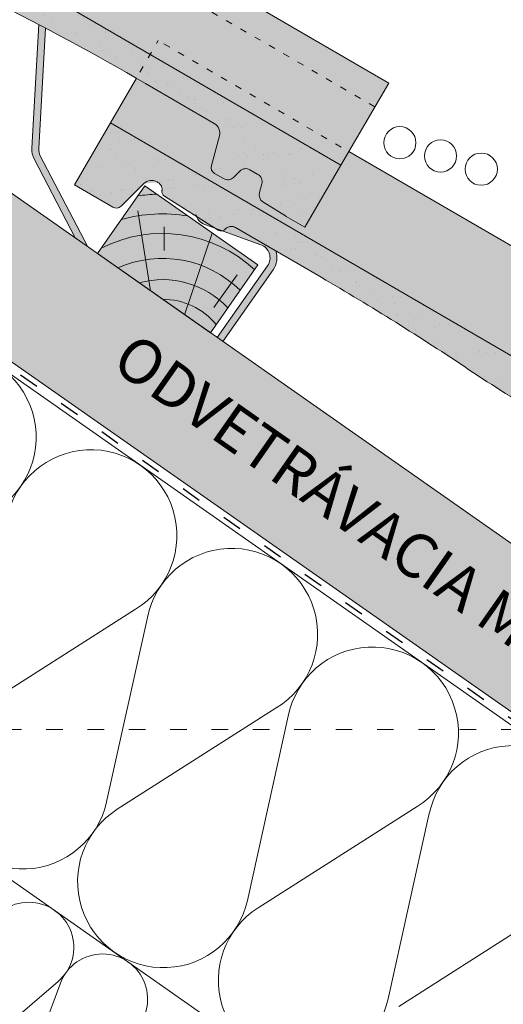
# Paper-space layout 'Elrendezés1' of a CAD drawing. Units: metres. Extents: x 8 to 285, y 8 to 198.
# Drawn here: x 213 to 231, y 90 to 126 of the extents above; entities that cross this region are included whole.
import ezdxf

# ---------------------------------------------------------------- set-up
doc = ezdxf.new("R2010")
doc.units = ezdxf.units.M
doc.header["$LTSCALE"] = 0.05
doc.linetypes.add('ACAD_ISO03W100', pattern=[30, 12, -18])
doc.layers.get('0').update_dxf_attribs({"linetype": 'CONTINUOUS'})
doc.layers.add('Szlovák', color=7, linetype='CONTINUOUS')
doc.styles.add('Román', font='arial.ttf', dxfattribs={"height": 1.6})

# ---------------------------------------------------------------- blocks, each defined once
blk = doc.blocks.new('synus')
at = {"linetype": 'Continuous', "lineweight": 9}
h = blk.add_hatch(color=17, dxfattribs=at)
h.dxf.hatch_style = 1
edge = h.paths.add_edge_path()
edge.add_line((78.46193050746035, 226.5954819027057), (78.46193050746035, 223.9954819027057))
edge.add_line((78.46193050746035, 223.9954819027057), (79.24447544253263, 223.9954819027057))
edge.add_arc((79.24447544253263, 224.9954819027058), 1.000000000000122, 270, 271.9999999999994)
edge.add_line((79.27937493923513, 223.9960910756866), (80.24007741423996, 224.0296395453665))
edge.add_arc((80.2296075652292, 224.3294567934722), 0.3000000000000033, 272.000000000002, 344.9999999999945)
edge.add_line((80.51938531311592, 224.2518110799414), (80.61389866772146, 224.6045397213231))
edge.add_spline(control_points=[(80.60597008373769, 224.5749274477799), (80.61428110800189, 224.6051721536184), (80.62755153654165, 224.6344506588482), (80.64481772077288, 224.6606450991181)], knot_values=[2.950338990621248, 2.950338990621248, 2.950338990621248, 2.950338990621248, 3.890851294371121, 3.890851294371121, 3.890851294371121, 3.890851294371121], degree=3, periodic=0)
edge.add_arc((80.89525956741767, 224.4954819027057), 0.3000000000000049, 146.5956591718221, 155.6869946519678, ccw=False)
edge.add_spline(control_points=[(80.64481772077288, 224.6606450991181), (80.64532476917674, 224.6614143396724), (80.64583526349931, 224.6621809205454), (80.64687748599225, 224.663730045697), (80.64740980651644, 224.6645130326854), (80.64794609702265, 224.665293702472)], knot_values=[2.894326359725715, 2.894326359725715, 2.894326359725715, 2.894326359725715, 2.92194596901827, 2.92194596901827, 2.950338990621248, 2.950338990621248, 2.950338990621248, 2.950338990621248], degree=3, periodic=0)
edge.add_spline(control_points=[(80.64794609702265, 224.665293702472), (80.66518682849619, 224.6903907683419), (80.68653054279201, 224.7130930024565), (80.71051913722366, 224.7318523184767)], knot_values=[1.981544098038954, 1.981544098038954, 1.981544098038954, 1.981544098038954, 2.894326359725715, 2.894326359725715, 2.894326359725715, 2.894326359725715], degree=3, periodic=0)
edge.add_arc((80.89525956741767, 224.4954819027057), 0.3000000000000049, 128.0101770148637, 136.8332619788213, ccw=False)
edge.add_spline(control_points=[(80.71051913722366, 224.7318523184767), (80.71141221014238, 224.7325507102545), (80.71230894887346, 224.7332436371351), (80.71411820622501, 224.734624966294), (80.7150316215209, 224.7353138940849), (80.71594942438051, 224.7359977495922)], knot_values=[1.913255488627555, 1.913255488627555, 1.913255488627555, 1.913255488627555, 1.947237517917476, 1.947237517917476, 1.981544098038954, 1.981544098038954, 1.981544098038954, 1.981544098038954], degree=3, periodic=0)
edge.add_spline(control_points=[(80.71594942438051, 224.7359977495922), (80.7401159513408, 224.7540042445376), (80.76732443556031, 224.768494056644), (80.79575504677177, 224.7784993056356)], knot_values=[1.009934165605757, 1.009934165605757, 1.009934165605757, 1.009934165605757, 1.913255488627555, 1.913255488627555, 1.913255488627555, 1.913255488627555], degree=3, periodic=0)
edge.add_arc((80.89525956741767, 224.4954819027057), 0.3000000000000049, 109.37088232534299, 118.10381551737771, ccw=False)
edge.add_spline(control_points=[(80.79575504677177, 224.7784993056356), (80.79693960333343, 224.7789161726264), (80.7981262814562, 224.7793252546041), (80.80051367352009, 224.7801311028402), (80.80171562690738, 224.78052814396), (80.80292065880413, 224.7809175801465)], knot_values=[0.9343423073687718, 0.9343423073687718, 0.9343423073687718, 0.9343423073687718, 0.9719790360521428, 0.9719790360521428, 1.009934165605757, 1.009934165605757, 1.009934165605757, 1.009934165605757], degree=3, periodic=0)
edge.add_spline(control_points=[(80.80292065880413, 224.7809175801465), (80.83133799685407, 224.7901013534467), (80.86146736026275, 224.7950558596238), (80.89133011918624, 224.7954561673283)], knot_values=[0.03927575339829348, 0.03927575339829348, 0.03927575339829348, 0.03927575339829348, 0.9343423073687717, 0.9343423073687717, 0.9343423073687717, 0.9343423073687717], degree=3, periodic=0)
edge.add_arc((80.89525956741767, 224.4954819027057), 0.3000000000000049, 90.75049086928658, 99.40365330864017, ccw=False)
edge.add_spline(control_points=[(80.89133011918624, 224.7954561673283), (80.8926405048219, 224.7954737329346), (80.89395037711668, 224.7954825295354), (80.89525956889528, 224.795482529677)], knot_values=[0, 0, 0, 0, 0.03927575339829346, 0.03927575339829346, 0.03927575339829346, 0.03927575339829346], degree=3, periodic=0)
edge.add_line((80.89388849055871, 224.7954819027057), (81.2674971608887, 224.7954819027057))
edge.add_spline(control_points=[(81.23872987647637, 224.7954569852767), (81.2691179548705, 224.7950558490611), (81.29978877404967, 224.7899352010479), (81.32865787466926, 224.7804425872667)], knot_values=[2.960031059679189, 2.960031059679189, 2.960031059679189, 2.960031059679189, 3.870841008800069, 3.870841008800069, 3.870841008800069, 3.870841008800069], degree=3, periodic=0)
edge.add_arc((81.23486337463027, 224.4954819027057), 0.3000000000000049, 71.78109682663558, 80.5892144787673, ccw=False)
edge.add_spline(control_points=[(81.32865787466926, 224.7804425872667), (81.32984052012073, 224.7800537148644), (81.33102014193571, 224.7796575054476), (81.33338219049853, 224.7788473257702), (81.33456575957497, 224.7784328380178), (81.33574717312145, 224.7780105901018)], knot_values=[2.885117121855972, 2.885117121855972, 2.885117121855972, 2.885117121855972, 2.922429169005378, 2.922429169005378, 2.960031059679189, 2.960031059679189, 2.960031059679189, 2.960031059679189], degree=3, periodic=0)
edge.add_spline(control_points=[(81.33574717312145, 224.7780105901018), (81.3641283951218, 224.7678668839632), (81.39126564011752, 224.7532447130138), (81.41534385989581, 224.7351207861081)], knot_values=[1.981802943661608, 1.981802943661608, 1.981802943661608, 1.981802943661608, 2.885117121855972, 2.885117121855972, 2.885117121855972, 2.885117121855972], degree=3, periodic=0)
edge.add_arc((81.23486337463027, 224.4954819027057), 0.3000000000000048, 53.01530862248711, 61.74776886213709, ccw=False)
edge.add_spline(control_points=[(81.41534385989581, 224.7351207861081), (81.41625657484047, 224.7344337760593), (81.41716489432211, 224.7337417343951), (81.41896371900916, 224.7323545004615), (81.41985511709458, 224.731658783675), (81.42074283938479, 224.7309576436692)], knot_values=[1.913654800445417, 1.913654800445417, 1.913654800445417, 1.913654800445417, 1.947896050744071, 1.947896050744071, 1.981802943661608, 1.981802943661608, 1.981802943661608, 1.981802943661608], degree=3, periodic=0)
edge.add_spline(control_points=[(81.42074283938479, 224.7309576436692), (81.44464832334883, 224.7120766362289), (81.4658882247351, 224.6892628637732), (81.48301058126901, 224.6640730170376)], knot_values=[1.000575683400123, 1.000575683400123, 1.000575683400123, 1.000575683400123, 1.913654800445417, 1.913654800445417, 1.913654800445417, 1.913654800445417], degree=3, periodic=0)
edge.add_arc((81.23486337463027, 224.4954819027057), 0.3000000000000048, 34.192172944603215, 43.01749234365519, ccw=False)
edge.add_spline(control_points=[(81.48301058126901, 224.6640730170376), (81.48354087016182, 224.663292873492), (81.48406720960728, 224.6625104508746), (81.48510572123269, 224.6609504265772), (81.48561837028839, 224.660172303485), (81.4861274785065, 224.6593914817501)], knot_values=[0.9443532324591601, 0.9443532324591601, 0.9443532324591601, 0.9443532324591601, 0.9726317999019104, 0.9726317999019104, 1.000575683400123, 1.000575683400123, 1.000575683400123, 1.000575683400123], degree=3, periodic=0)
edge.add_spline(control_points=[(81.4861274785065, 224.6593914817501), (81.50298769541357, 224.6335328855874), (81.51596451247612, 224.6047145636631), (81.524145043815, 224.574955897609)], knot_values=[0.01893124898481724, 0.01893124898481724, 0.01893124898481724, 0.01893124898481724, 0.9443532324591601, 0.9443532324591601, 0.9443532324591601, 0.9443532324591601], degree=3, periodic=0)
edge.add_arc((81.23486337463027, 224.4954819027057), 0.3000000000000049, 15.36180380887481, 24.30325423999051, ccw=False)
edge.add_spline(control_points=[(81.524145043815, 224.574955897609), (81.5243123919852, 224.5743471280676), (81.52447773298634, 224.5737379650071), (81.5246410590033, 224.5731284257153)], knot_values=[0, 0, 0, 0, 0.01893124898481718, 0.01893124898481718, 0.01893124898481718, 0.01893124898481718], degree=3, periodic=0)
edge.add_line((81.52446974040858, 224.5737672229726), (81.60861278309459, 224.2597411125651))
edge.add_arc((81.8983905309813, 224.3373868260958), 0.3000000000000049, 195.0000000000003, 270)
edge.add_line((81.8983905309813, 224.0373868260958), (82.27636068759286, 224.0373868260958))
edge.add_arc((82.27636068759286, 224.2873868260958), 0.2499999999999978, 270, 344.9999999999992)
edge.add_line((82.51784214416513, 224.2226820648202), (82.80624321677209, 225.2990095207468))
edge.add_arc((83.1926135472877, 225.1954819027057), 0.3999999999999955, 90, 164.9999999999969, ccw=False)
edge.add_line((83.1926135472877, 225.5954819027057), (86.0798421298928, 225.5954819027057))
edge.add_arc((86.07984212989324, 125.5954819027057), 100, 86.37569250599228, 90.00000000000028, ccw=False)
edge.add_arc((95.56193050745998, 275.2954819027058), 50.00000000000001, 266.3756925059923, 270.0000000000002)
edge.add_line((95.5619305074602, 225.2954819027058), (101.5619305074598, 225.2954819027058))
edge.add_arc((101.5619305074607, 275.2954819027058), 50, 269.9999999999989, 273.6243074940074)
edge.add_arc((111.0440188850272, 125.5954819027058), 99.99999999999991, 89.99999999999977, 93.62430749400761, ccw=False)
edge.add_line((111.0440188850276, 225.5954819027057), (114.6317324271935, 225.5954819027057))
edge.add_spline(control_points=[(114.6317324248045, 225.5954819030206), (114.6570460215263, 225.5954819029946), (114.6822581508285, 225.5922780090319), (114.7326020666061, 225.5792728363145), (114.7574314648286, 225.5691819745521), (114.8149465672981, 225.5363093221944), (114.8450751200212, 225.51007491653), (114.8934778630096, 225.4473465981374), (114.9112432722308, 225.4114441631282), (114.921510159649, 225.3731276178174)], knot_values=[-3.936849391367807, -3.936849391367807, -3.936849391367807, -3.936849391367807, -3.177441131514085, -3.177441131514085, -2.376951979242003, -2.376951979242003, -1.190046239406088, -1.190046239406088, 0, 0, 0, 0], degree=3, periodic=0)
edge.add_line((114.921510156477, 225.3731276254783), (114.9282366194263, 225.3480241239965))
edge.add_spline(control_points=[(114.9282366194262, 225.3480241239967), (114.932884969468, 225.3306762454694), (114.939848964059, 225.3140332486929), (114.9585588599, 225.2821585270504), (114.9704633203598, 225.2672264359211), (115.0035281382598, 225.2360833379825), (115.0261623621756, 225.2219572616939), (115.0756287738829, 225.2033136804997), (115.1019765014885, 225.1989870064689), (115.1284016769728, 225.1999097939307)], knot_values=[-2.694700161709237, -2.694700161709237, -2.694700161709237, -2.694700161709237, -2.155903981739179, -2.155903981739179, -1.58589347253977, -1.58589347253977, -0.7932384839826633, -0.7932384839826633, 0, 0, 0, 0], degree=3, periodic=0)
edge.add_line((115.1284016769728, 225.1999097939307), (117.4309641956598, 225.2803170488861))
edge.add_arc((117.4239842963192, 225.4801952142899), 0.1999999999999968, 272.000000000002, 345.2479529717905)
edge.add_spline(control_points=[(117.6098602223202, 225.4063253074448), (117.609907370283, 225.4064439063732), (117.609965400625, 225.4065897383878), (117.6101592538352, 225.4070749226236), (117.6103096769538, 225.4074519902049), (117.6107549852714, 225.4085505402411), (117.6109473676742, 225.4090231440841), (117.6114086032338, 225.4101446962668), (117.6116797759586, 225.4107989120665), (117.6122841812021, 225.4122405171231), (117.6126254088509, 225.4130452790924), (117.6141181837452, 225.4165216328543), (117.6153443359906, 225.4192671091642), (117.6190167406558, 225.4271655022514), (117.6215895948096, 225.4323085530696), (117.6296442089554, 225.447315158073), (117.6355562221439, 225.4569781902215), (117.6601188916746, 225.4924575723841), (117.682759104035, 225.5160175064963), (117.7336480003484, 225.554328495848), (117.7625247304978, 225.5695625628124), (117.8234066921541, 225.5901142499958), (117.856245597948, 225.595504914053), (117.8886660661947, 225.5954999106493)], knot_values=[0, 0, 0, 0, 0.03716719650575184, 0.03716719650575184, 0.08609321421517047, 0.08609321421517047, 0.1104646990874469, 0.1104646990874469, 0.1346975613496637, 0.1346975613496637, 0.1618718993492552, 0.1618718993492552, 0.2514756411621177, 0.2514756411621177, 0.423760665541379, 0.423760665541379, 0.7625106951097314, 0.7625106951097314, 1.718345136260801, 1.718345136260801, 2.673446632693878, 2.673446632693878, 3.646060691890088, 3.646060691890088, 3.646060691890088, 3.646060691890088], degree=3, periodic=0)
edge.add_arc((117.926281004379, 225.1954819027057), 0.4000000000000048, 14.99999999999801, 95.01734622892008, ccw=False)
edge.add_line((118.3126513348946, 225.2990095207467), (118.6122807978828, 224.1807771414301))
edge.add_arc((118.8537622544551, 224.2454819027057), 0.2499999999999978, 195.0000000000007, 270)
edge.add_line((118.8537622544551, 223.9954819027057), (120.4619305074604, 223.9954819027057))
edge.add_line((120.4619305074604, 223.9954819027057), (120.4619305074604, 226.5954819027057))
edge.add_line((120.4619305074604, 226.5954819027057), (78.46193050746035, 226.5954819027057))
h = blk.add_hatch(dxfattribs=at)
h.set_pattern_fill('AR-SAND', color=256, scale=0.025, style=0)
h.set_pattern_definition([(37.50000000000001, (0, -10), (-0.04000078239960114, 1.223533093323356), [0, -0.9652000000000002, 0, -1.0795, 0, -1.031875]), (7.499999999999999, (0, -10), (1.123808207845007, 1.792062751420886), [0, -0.5207, 0, -0.8699500000000001, 0, -0.333375]), (327.5, (-0.78105, -10), (1.977480925603645, 0.003592961696364405), [0, -0.3175, 0, -1.143, 0, -1.49225]), (317.5, (-0.78105, -10), (1.908891131180743, 0.5573233081430408), [0, -0.15875, 0, -0.7493, 0, -0.8572500000000001])])
edge = h.paths.add_edge_path()
edge.add_line((120.4619305074604, 226.5954819027057), (78.46193050746035, 226.5954819027057))
edge.add_line((78.46193050746035, 226.5954819027057), (78.46193050746035, 223.9954819027057))
edge.add_line((78.46193050746035, 223.9954819027057), (79.24447544253263, 223.9954819027057))
edge.add_arc((79.24447544253263, 224.9954819027058), 1.000000000000122, 270, 271.9999999999994)
edge.add_line((79.27937493923513, 223.9960910756866), (80.24007741423996, 224.0296395453665))
edge.add_arc((80.2296075652292, 224.3294567934722), 0.3000000000000033, 272.000000000002, 344.9999999999945)
edge.add_line((80.51938531311592, 224.2518110799414), (80.61389866772146, 224.6045397213231))
edge.add_spline(control_points=[(80.60597008373769, 224.5749274477799), (80.61428110800189, 224.6051721536184), (80.62755153654165, 224.6344506588482), (80.64481772077288, 224.6606450991181)], knot_values=[2.950338990621248, 2.950338990621248, 2.950338990621248, 2.950338990621248, 3.890851294371121, 3.890851294371121, 3.890851294371121, 3.890851294371121], degree=3, periodic=0)
edge.add_arc((80.89525956741767, 224.4954819027057), 0.3000000000000049, 146.5956591718221, 155.6869946519678, ccw=False)
edge.add_spline(control_points=[(80.64481772077288, 224.6606450991181), (80.64532476917674, 224.6614143396724), (80.64583526349931, 224.6621809205454), (80.64687748599225, 224.663730045697), (80.64740980651644, 224.6645130326854), (80.64794609702265, 224.665293702472)], knot_values=[2.894326359725715, 2.894326359725715, 2.894326359725715, 2.894326359725715, 2.92194596901827, 2.92194596901827, 2.950338990621248, 2.950338990621248, 2.950338990621248, 2.950338990621248], degree=3, periodic=0)
edge.add_spline(control_points=[(80.71051913722366, 224.7318523184767), (80.68653054279201, 224.7130930024565), (80.66518682849619, 224.6903907683419), (80.64794609702265, 224.665293702472)], knot_values=[1.981544098038954, 1.981544098038954, 1.981544098038954, 1.981544098038954, 2.894326359725715, 2.894326359725715, 2.894326359725715, 2.894326359725715], degree=3, periodic=0)
edge.add_arc((80.89525956741767, 224.4954819027057), 0.3000000000000049, 128.0101770148637, 145.5255044997146, ccw=False)
edge.add_spline(control_points=[(80.71051913722366, 224.7318523184767), (80.71141221014238, 224.7325507102545), (80.71230894887346, 224.7332436371351), (80.71411820622501, 224.734624966294), (80.7150316215209, 224.7353138940849), (80.71594942438051, 224.7359977495922)], knot_values=[1.913255488627555, 1.913255488627555, 1.913255488627555, 1.913255488627555, 1.947237517917476, 1.947237517917476, 1.981544098038954, 1.981544098038954, 1.981544098038954, 1.981544098038954], degree=3, periodic=0)
edge.add_spline(control_points=[(80.79575504677177, 224.7784993056356), (80.76732443556031, 224.768494056644), (80.7401159513408, 224.7540042445376), (80.71594942438051, 224.7359977495922)], knot_values=[1.009934165605757, 1.009934165605757, 1.009934165605757, 1.009934165605757, 1.913255488627555, 1.913255488627555, 1.913255488627555, 1.913255488627555], degree=3, periodic=0)
edge.add_arc((80.89525956741767, 224.4954819027057), 0.3000000000000048, 109.370882325336, 126.7053833430935, ccw=False)
edge.add_spline(control_points=[(80.79575504677177, 224.7784993056356), (80.79693960333343, 224.7789161726264), (80.7981262814562, 224.7793252546041), (80.80051367352009, 224.7801311028402), (80.80171562690738, 224.78052814396), (80.80292065880413, 224.7809175801465)], knot_values=[0.9343423073687718, 0.9343423073687718, 0.9343423073687718, 0.9343423073687718, 0.9719790360521428, 0.9719790360521428, 1.009934165605757, 1.009934165605757, 1.009934165605757, 1.009934165605757], degree=3, periodic=0)
edge.add_spline(control_points=[(80.89133011918624, 224.7954561673283), (80.86146736026275, 224.7950558596238), (80.83133799685407, 224.7901013534467), (80.80292065880413, 224.7809175801465)], knot_values=[0.03927575339829346, 0.03927575339829346, 0.03927575339829346, 0.03927575339829346, 0.9343423073687717, 0.9343423073687717, 0.9343423073687717, 0.9343423073687717], degree=3, periodic=0)
edge.add_arc((80.89525956741767, 224.4954819027057), 0.3000000000000049, 90.75049086927311, 107.926479107859, ccw=False)
edge.add_spline(control_points=[(80.89133011918624, 224.7954561673283), (80.8926405048219, 224.7954737329346), (80.89395037711668, 224.7954825295354), (80.89525956889528, 224.795482529677)], knot_values=[0, 0, 0, 0, 0.03927575339829346, 0.03927575339829346, 0.03927575339829346, 0.03927575339829346], degree=3, periodic=0)
edge.add_line((80.89388849055872, 224.7954819027057), (81.23845300733682, 224.7954819027057))
edge.add_spline(control_points=[(81.32865787466926, 224.7804425872667), (81.29978877404967, 224.7899352010479), (81.2691179548705, 224.7950558490611), (81.23872987647637, 224.7954569852767)], knot_values=[2.960031059679189, 2.960031059679189, 2.960031059679189, 2.960031059679189, 3.870841008800069, 3.870841008800069, 3.870841008800069, 3.870841008800069], degree=3, periodic=0)
edge.add_arc((81.23486337463027, 224.4954819027057), 0.3000000000000048, 71.78109682663558, 89.26153209719519, ccw=False)
edge.add_spline(control_points=[(81.32865787466926, 224.7804425872667), (81.32984052012073, 224.7800537148644), (81.33102014193571, 224.7796575054476), (81.33338219049853, 224.7788473257702), (81.33456575957497, 224.7784328380178), (81.33574717312145, 224.7780105901018)], knot_values=[2.885117121855972, 2.885117121855972, 2.885117121855972, 2.885117121855972, 2.922429169005378, 2.922429169005378, 2.960031059679189, 2.960031059679189, 2.960031059679189, 2.960031059679189], degree=3, periodic=0)
edge.add_spline(control_points=[(81.41534385989581, 224.7351207861081), (81.39126564011752, 224.7532447130138), (81.3641283951218, 224.7678668839632), (81.33574717312145, 224.7780105901018)], knot_values=[1.981802943661609, 1.981802943661609, 1.981802943661609, 1.981802943661609, 2.885117121855972, 2.885117121855972, 2.885117121855972, 2.885117121855972], degree=3, periodic=0)
edge.add_arc((81.23486337463027, 224.4954819027057), 0.3000000000000049, 53.01530862249467, 70.3496479770073, ccw=False)
edge.add_spline(control_points=[(81.41534385989581, 224.7351207861081), (81.41625657484047, 224.7344337760593), (81.41716489432211, 224.7337417343951), (81.41896371900916, 224.7323545004615), (81.41985511709458, 224.731658783675), (81.42074283938479, 224.7309576436692)], knot_values=[1.913654800445417, 1.913654800445417, 1.913654800445417, 1.913654800445417, 1.947896050744071, 1.947896050744071, 1.981802943661608, 1.981802943661608, 1.981802943661608, 1.981802943661608], degree=3, periodic=0)
edge.add_spline(control_points=[(81.48301058126901, 224.6640730170376), (81.4658882247351, 224.6892628637732), (81.44464832334883, 224.7120766362289), (81.42074283938479, 224.7309576436692)], knot_values=[1.000575683400123, 1.000575683400123, 1.000575683400123, 1.000575683400123, 1.913654800445417, 1.913654800445417, 1.913654800445417, 1.913654800445417], degree=3, periodic=0)
edge.add_arc((81.23486337463027, 224.4954819027057), 0.3000000000000049, 34.19217294460918, 51.71320000144141, ccw=False)
edge.add_spline(control_points=[(81.48301058126901, 224.6640730170376), (81.48354087016182, 224.663292873492), (81.48406720960728, 224.6625104508746), (81.48510572123269, 224.6609504265772), (81.48561837028839, 224.660172303485), (81.4861274785065, 224.6593914817501)], knot_values=[0.9443532324591601, 0.9443532324591601, 0.9443532324591601, 0.9443532324591601, 0.9726317999019104, 0.9726317999019104, 1.000575683400123, 1.000575683400123, 1.000575683400123, 1.000575683400123], degree=3, periodic=0)
edge.add_spline(control_points=[(81.524145043815, 224.574955897609), (81.51596451247612, 224.6047145636631), (81.50298769541357, 224.6335328855874), (81.4861274785065, 224.6593914817501)], knot_values=[0.01893124898481718, 0.01893124898481718, 0.01893124898481718, 0.01893124898481718, 0.9443532324591601, 0.9443532324591601, 0.9443532324591601, 0.9443532324591601], degree=3, periodic=0)
edge.add_arc((81.23486337463027, 224.4954819027057), 0.3000000000000048, 15.3618038088523, 33.118010423574106, ccw=False)
edge.add_spline(control_points=[(81.524145043815, 224.574955897609), (81.5243123919852, 224.5743471280676), (81.52447773298634, 224.5737379650071), (81.5246410590033, 224.5731284257153)], knot_values=[0, 0, 0, 0, 0.01893124898481718, 0.01893124898481718, 0.01893124898481718, 0.01893124898481718], degree=3, periodic=0)
edge.add_line((81.52446974040856, 224.5737672229726), (81.60861278309459, 224.2597411125651))
edge.add_arc((81.8983905309813, 224.3373868260958), 0.3000000000000048, 195.0000000000055, 270)
edge.add_line((81.8983905309813, 224.0373868260958), (82.27636068759286, 224.0373868260958))
edge.add_arc((82.27636068759286, 224.2873868260958), 0.2499999999999978, 270, 344.9999999999992)
edge.add_line((82.51784214416513, 224.2226820648202), (82.80624321677209, 225.2990095207468))
edge.add_arc((83.1926135472877, 225.1954819027057), 0.3999999999999955, 90, 164.9999999999969, ccw=False)
edge.add_line((83.1926135472877, 225.5954819027057), (86.0798421298928, 225.5954819027057))
edge.add_arc((86.07984212989324, 125.5954819027057), 100, 86.37569250599228, 90.00000000000028, ccw=False)
edge.add_arc((95.56193050745998, 275.2954819027058), 50.00000000000001, 266.3756925059923, 270.0000000000002)
edge.add_line((95.5619305074602, 225.2954819027058), (101.5619305074598, 225.2954819027058))
edge.add_arc((101.5619305074607, 275.2954819027058), 50, 269.9999999999989, 273.6243074940074)
edge.add_arc((111.0440188850272, 125.5954819027058), 99.99999999999991, 89.99999999999977, 93.62430749400761, ccw=False)
edge.add_line((111.0440188850276, 225.5954819027057), (114.6647867053719, 225.5954819027057))
edge.add_spline(control_points=[(114.6317324248045, 225.5954819030206), (114.6570460215263, 225.5954819029946), (114.6822581508285, 225.5922780090319), (114.7141618614281, 225.5840364318668), (114.721474158175, 225.5818462459353), (114.7286886540538, 225.5793823836181)], knot_values=[-3.936849391367807, -3.936849391367807, -3.936849391367807, -3.936849391367807, -3.177441131514085, -3.177441131514085, -2.948318506693984, -2.948318506693984, -2.948318506693984, -2.948318506693984], degree=3, periodic=0)
edge.add_spline(control_points=[(114.7286886540538, 225.5793823836181), (114.7466795506786, 225.5732382131882), (114.764062261404, 225.5653921548122), (114.7921427716935, 225.549342790156), (114.8032111698951, 225.5419982740966), (114.8137367504866, 225.5339653652514)], knot_values=[-2.948318506693984, -2.948318506693984, -2.948318506693984, -2.948318506693984, -2.376951979242003, -2.376951979242003, -1.978015745836703, -1.978015745836703, -1.978015745836703, -1.978015745836703], degree=3, periodic=0)
edge.add_spline(control_points=[(114.8137367504866, 225.5339653652514), (114.834526630796, 225.5180989518051), (114.853198804531, 225.499546896071), (114.873363694208, 225.4734138808344), (114.8772959935981, 225.4679456374595), (114.8810363526649, 225.4623576952456)], knot_values=[-1.978015745836703, -1.978015745836703, -1.978015745836703, -1.978015745836703, -1.190046239406088, -1.190046239406088, -0.9877624777439771, -0.9877624777439771, -0.9877624777439771, -0.9877624777439771], degree=3, periodic=0)
edge.add_spline(control_points=[(114.8810363526649, 225.4623576952456), (114.8993007269732, 225.4350714731519), (114.9129884351822, 225.4049311263547), (114.921510159649, 225.3731276178174)], knot_values=[-0.9877624777439771, -0.9877624777439771, -0.9877624777439771, -0.9877624777439771, 0, 0, 0, 0], degree=3, periodic=0)
edge.add_line((114.9215101552032, 225.3731276302323), (114.9282366194263, 225.3480241239965))
edge.add_spline(control_points=[(114.9282366194262, 225.3480241239967), (114.932884969468, 225.3306762454694), (114.939848964059, 225.3140332486929), (114.9585588599, 225.2821585270504), (114.9704633203598, 225.2672264359211), (115.0035281382598, 225.2360833379825), (115.0261623621756, 225.2219572616939), (115.0756287738829, 225.2033136804997), (115.1019765014885, 225.1989870064689), (115.1284016769728, 225.1999097939307)], knot_values=[-2.694700161709237, -2.694700161709237, -2.694700161709237, -2.694700161709237, -2.155903981739179, -2.155903981739179, -1.58589347253977, -1.58589347253977, -0.7932384839826633, -0.7932384839826633, 0, 0, 0, 0], degree=3, periodic=0)
edge.add_line((115.1284016769728, 225.1999097939307), (117.4309641956598, 225.2803170488861))
edge.add_arc((117.4239842963192, 225.4801952142899), 0.1999999999999967, 272.000000000002, 342.8259596197061)
edge.add_spline(control_points=[(117.6098602223202, 225.4063253074448), (117.609907370283, 225.4064439063732), (117.609965400625, 225.4065897383878), (117.6101592538352, 225.4070749226236), (117.6103096769538, 225.4074519902049), (117.6107549852714, 225.4085505402411), (117.6109473676742, 225.4090231440841), (117.6114086032338, 225.4101446962668), (117.6116797759586, 225.4107989120665), (117.6122841812021, 225.4122405171231), (117.6126254088509, 225.4130452790924), (117.6141181837452, 225.4165216328543), (117.6153443359906, 225.4192671091642), (117.6190167406558, 225.4271655022514), (117.6215895948096, 225.4323085530696), (117.6296442089554, 225.447315158073), (117.6355562221439, 225.4569781902215), (117.6601188916746, 225.4924575723841), (117.682759104035, 225.5160175064963), (117.7336480003484, 225.554328495848), (117.7625247304978, 225.5695625628124), (117.8234066921541, 225.5901142499958), (117.856245597948, 225.595504914053), (117.8886660661947, 225.5954999106493)], knot_values=[0, 0, 0, 0, 0.03716719650575184, 0.03716719650575184, 0.08609321421517047, 0.08609321421517047, 0.1104646990874469, 0.1104646990874469, 0.1346975613496637, 0.1346975613496637, 0.1618718993492552, 0.1618718993492552, 0.2514756411621177, 0.2514756411621177, 0.423760665541379, 0.423760665541379, 0.7625106951097314, 0.7625106951097314, 1.718345136260801, 1.718345136260801, 2.673446632693878, 2.673446632693878, 3.646060691890088, 3.646060691890088, 3.646060691890088, 3.646060691890088], degree=3, periodic=0)
edge.add_arc((117.926281004379, 225.1954819027057), 0.4000000000000049, 14.99999999999801, 93.52269429243432, ccw=False)
edge.add_line((118.3126513348946, 225.2990095207467), (118.6122807978828, 224.1807771414301))
edge.add_arc((118.8537622544551, 224.2454819027057), 0.2499999999999978, 195.0000000000007, 270)
edge.add_line((118.8537622544551, 223.9954819027057), (120.4619305074604, 223.9954819027057))
edge.add_line((120.4619305074604, 223.9954819027057), (120.4619305074604, 226.5954819027057))
at = {"color": 0, "linetype": 'Continuous', "lineweight": 18, "extrusion": (0, 1, 0)}
for p, q in [((78.46193050746035, 226.5954819027057), (78.46193050746035, 223.9954819027057)), ((120.4619305074604, 226.5954819027057), (78.46193050746035, 226.5954819027057)), ((120.4619305074604, 223.9954819027057), (120.4619305074604, 226.5954819027057)), ((82.51784214416513, 224.2226820648202), (82.80624321677209, 225.2990095207468)), ((83.1926135472877, 225.5954819027057), (86.07984212989271, 225.5954819027057)), ((95.56193050746032, 225.2954819027057), (101.5619305074603, 225.2954819027057)), ((111.044018885028, 225.5954819027057), (114.6317324248045, 225.5954819027057)), ((114.9215101586047, 225.3731276175376), (114.9282366194262, 225.3480241239967)), ((115.1284016769728, 225.1999097939307), (117.4309641956598, 225.2803170488861)), ((117.888658974395, 225.5954819027057), (117.8886592736455, 225.5954819027057)), ((117.8886592736455, 225.5954819027057), (117.926281004379, 225.5954819027057)), ((118.3126513348946, 225.2990095207467), (118.6122807978828, 224.1807771414301)), ((80.5193853131159, 224.2518110799414), (80.60548181953095, 224.5731276162365)), ((80.89525956741767, 224.7954819027057), (81.2348633746303, 224.7954819027057)), ((81.524641122517, 224.5731276162365), (81.60861278309457, 224.2597411125651)), ((78.46193050746035, 223.9954819027057), (79.24447544253225, 223.9954819027057)), ((79.27937493923473, 223.9960910756866), (80.24007741423992, 224.0296395453665)), ((81.8983905309813, 224.0373868260958), (82.27636068759286, 224.0373868260958)), ((118.8537622544551, 223.9954819027057), (120.4619305074604, 223.9954819027057))]:
    blk.add_line(p, q, dxfattribs=at)
at = {"color": 0, "linetype": 'Continuous', "lineweight": 18}
for centre, radius, start, end in [((83.1926135472877, 225.1954819027057), 0.3999999999999997, 90, 165.0000000000064), ((86.07984212989271, 125.5954819027057), 100, 86.37569250598645, 90), ((95.56193050746032, 275.2954819027058), 50, 266.3756925059865, 270), ((101.5619305074603, 275.2954819027058), 50, 270, 273.6243074940136), ((111.044018885028, 125.5954819027057), 100, 90, 93.62430749401355), ((117.4239842963192, 225.4801952142899), 0.2000000000000002, 271.9999999999936, 338.3234139216457), ((117.926281004379, 225.1954819027057), 0.4000000000000004, 14.99999999999361, 90), ((80.89525956741767, 224.4954819027057), 0.3000000000000003, 90, 165.0000000000064), ((81.23486337463027, 224.4954819027057), 0.3000000000000003, 14.99999999999361, 90), ((80.2296075652292, 224.3294567934722), 0.3000000000000003, 271.9999999999936, 345.0000000000064), ((81.8983905309813, 224.3373868260958), 0.3000000000000003, 194.9999999999936, 270), ((82.27636068759286, 224.2873868260958), 0.2500000000000002, 270, 345.0000000000064), ((118.8537622544551, 224.2454819027057), 0.2500000000000002, 194.9999999999936, 270), ((79.24447544253225, 224.9954819027057), 1.000000000000001, 270, 271.9999999999936)]:
    blk.add_arc(centre, radius, start, end, dxfattribs=at)
for points, knots in [([(114.6317324248045, 225.5954819030206), (114.6570460215263, 225.5954819029946), (114.6822581508285, 225.5922780090319), (114.7326020666061, 225.5792728363145), (114.7574314648286, 225.5691819745521), (114.8149465672981, 225.5363093221944), (114.8450751200212, 225.51007491653), (114.8934778630096, 225.4473465981374), (114.9112432722308, 225.4114441631282), (114.921510159649, 225.3731276178174)], [-3.936849391367807, -3.936849391367807, -3.936849391367807, -3.936849391367807, -3.177441131514085, -3.177441131514085, -2.376951979242003, -2.376951979242003, -1.190046239406088, -1.190046239406088, 0, 0, 0, 0]), ([(114.9215101596266, 225.3731276178076), (114.9131218564403, 225.404433190816), (114.899418453079, 225.4347463491517), (114.8634441398694, 225.4887860636493), (114.8406807795471, 225.5131913494322), (114.7891978591682, 225.5528944583306), (114.7598126725747, 225.5687071535798), (114.6979527929039, 225.5899250510486), (114.6646247675745, 225.5954819016691), (114.6317324247724, 225.5954819030109)], [0, 0, 0, 0, 0.9722974228902541, 0.9722974228902541, 1.947562003776035, 1.947562003776035, 2.922719211269217, 2.922719211269217, 3.90948949950343, 3.90948949950343, 3.90948949950343, 3.90948949950343]), ([(114.9282366194262, 225.3480241239967), (114.932884969468, 225.3306762454694), (114.939848964059, 225.3140332486929), (114.9585588599, 225.2821585270504), (114.9704633203598, 225.2672264359211), (115.0035281382598, 225.2360833379825), (115.0261623621756, 225.2219572616939), (115.0756287738829, 225.2033136804997), (115.1019765014885, 225.1989870064689), (115.1284016769728, 225.1999097939307)], [-2.694700161709237, -2.694700161709237, -2.694700161709237, -2.694700161709237, -2.155903981739179, -2.155903981739179, -1.58589347253977, -1.58589347253977, -0.7932384839826633, -0.7932384839826633, 0, 0, 0, 0]), ([(117.8886660661947, 225.5954999106493), (117.856245597948, 225.595504914053), (117.8234066921541, 225.5901142499958), (117.7625247304978, 225.5695625628124), (117.7336480003484, 225.554328495848), (117.682759104035, 225.5160175064963), (117.6601188916746, 225.4924575723841), (117.6355562221439, 225.4569781902215), (117.6296442089554, 225.447315158073), (117.6215895948096, 225.4323085530696), (117.6190167406558, 225.4271655022514), (117.6153443359906, 225.4192671091642), (117.6141181837452, 225.4165216328543), (117.6126254088509, 225.4130452790924), (117.6122841812021, 225.4122405171231), (117.6116797759586, 225.4107989120665), (117.6114086032338, 225.4101446962668), (117.6109473676742, 225.4090231440841), (117.6107549852714, 225.4085505402411), (117.6103096769538, 225.4074519902049), (117.6101592538352, 225.4070749226236), (117.609965400625, 225.4065897383878), (117.609907370283, 225.4064439063732), (117.6098602223202, 225.4063253074448)], [0, 0, 0, 0, 0.9726140591962098, 0.9726140591962098, 1.927715555629286, 1.927715555629286, 2.883549996780356, 2.883549996780356, 3.222300026348709, 3.222300026348709, 3.39458505072797, 3.39458505072797, 3.484188792540833, 3.484188792540833, 3.511363130540424, 3.511363130540424, 3.535595992802641, 3.535595992802641, 3.559967477674917, 3.559967477674917, 3.608893495384336, 3.608893495384336, 3.646060691890088, 3.646060691890088, 3.646060691890088, 3.646060691890088]), ([(80.89525956889528, 224.795482529677), (80.86284965436454, 224.795482526171), (80.83002269025269, 224.7900916742283), (80.76851349686471, 224.7693296570687), (80.73904820973843, 224.7536584889469), (80.68737318996618, 224.7142057203625), (80.66449385258277, 224.6899144321903), (80.62798849692899, 224.6356540751183), (80.61399510344933, 224.6049000291191), (80.60548193002373, 224.5731286010429)], [0, 0, 0, 0, 0.972297436922386, 0.972297436922386, 1.947562068749033, 1.947562068749033, 2.922719381328693, 2.922719381328693, 3.909485771052921, 3.909485771052921, 3.909485771052921, 3.909485771052921]), ([(81.5246410590033, 224.5731284257153), (81.5162527368506, 224.6044339827846), (81.50254931883457, 224.6347471223219), (81.46657498072024, 224.6887868077415), (81.44381160718741, 224.7131920807398), (81.392328662941, 224.7528951645223), (81.36294346463232, 224.7687078460338), (81.30108362426296, 224.7899256932444), (81.26775565890102, 224.7954825261191), (81.23486337315077, 224.795482529677)], [0, 0, 0, 0, 0.9722971159573727, 0.9722971159573727, 1.947561693362954, 1.947561693362954, 2.922719012529782, 2.922719012529782, 3.9094875860525, 3.9094875860525, 3.9094875860525, 3.9094875860525])]:
    blk.add_open_spline(points, degree=3, knots=knots, dxfattribs=at)
blk = doc.blocks.new('cserépléc')
at = {"linetype": 'Continuous', "lineweight": 9}
h = blk.add_hatch(color=33, dxfattribs=at)
h.dxf.hatch_style = 1
h.paths.add_polyline_path([(83.48621580090128, 143.3838863940775), (85.2069451099544, 140.9264302612105), (81.11118488850946, 138.0585480794553), (79.39045557945633, 140.5160042123223)])
at = {"linetype": 'Continuous', "lineweight": 18}
for p, q in [((83.48621580090128, 143.3838863940775), (79.39045557945633, 140.5160042123223)), ((83.48621580090128, 143.3838863940775), (85.2069451099544, 140.9264302612105)), ((85.2069451099544, 140.9264302612105), (81.11118488850946, 138.0585480794553)), ((79.39045557945633, 140.5160042123223), (81.11118488850946, 138.0585480794553))]:
    blk.add_line(p, q, dxfattribs=at)
at = {"linetype": 'Continuous', "lineweight": 5}
for p, q in [((83.2851123386995, 139.5807484675994), (83.73890693723797, 142.4802368650685)), ((82.78488014136857, 141.9050532333616), (82.78488014136857, 141.0457321303466)), ((82.04455711101832, 138.7121023456116), (81.04152433965079, 141.672095004313)), ((80.13952852656797, 140.154608737615), (80.98498744087618, 138.9744410268919))]:
    blk.add_line(p, q, dxfattribs=at)
for radius, start, end in [(6.33613426289557, 81.86700139477496, 88.10259472406602), (5.619161289117756, 74.56255407365788, 99.38912857780598), (4.909437284838878, 63.06946793350978, 132.8204350577891), (4.006696374974085, 66.05808168126265, 134.5975360879729), (3.235472299590469, 74.70842592368398, 136.9154541997698), (2.523440744207335, 90, 140.3507069087305)]:
    blk.add_arc((82.84402567059652, 136.7484555133825), radius, start, end, dxfattribs=at)

psp = doc.layouts.new('Elrendezés1')

# ---------------------------------------------------------------- hatches: boundary and pattern name
at = {"linetype": 'Continuous', "lineweight": 9, "true_color": 0xe2d5bb}
h = psp.add_hatch(color=254, dxfattribs=at)
h.dxf.hatch_style = 1
h.paths.add_polyline_path([(190.1221531094567, 135.2721718682818, 0.1345719719511461), (189.7967088749348, 135.4987241045861), (188.5553443022445, 135.9386630566017, -0.189536170916348), (188.2790875772186, 136.1786310675996), (187.8809820597197, 136.9415488780745), (188.2302906677075, 136.6969603575998), (192.3260508891418, 133.8290781758295), (192.5753882903355, 133.6544902479787), (192.4464021459565, 133.4702789429865, -0.4940773900589386), (191.6528422442965, 133.4368229102031)], flags=17)
h.paths.add_polyline_path([(243.7817518469132, 97.79940848135614), (244.1310604549011, 97.55481996088152), (248.2268206763354, 94.68693777911112), (248.476158077529, 94.51234985126038), (248.3471719331501, 94.32813854626814, -0.4940773900589374), (247.5536120314901, 94.29468251348479), (246.0229228966503, 96.13003147156343, 0.1345719719511499), (245.6974786621284, 96.35658370786776), (244.456114089438, 96.79652265988341, -0.1895361709163495), (244.1798573644121, 97.0364906708813)], flags=17)
h.paths.add_polyline_path([(155.8822296719592, 153.2434435694831), (155.8822296719592, 159.3473165132903), (187.4366356175269, 137.2526836064746), (188.0574486864552, 136.0629755355177, 0.1895361709163569), (188.4718337739941, 135.7030235190209), (189.7131983466844, 135.2630845670053, -0.1345719719511478), (189.9301611696989, 135.1120497428024), (191.4608503045388, 133.2767007847237, 0.4940773900589441), (192.6511901570288, 133.3268848338987), (192.7801763014077, 133.5110961388909), (243.3374054047205, 98.11054320975606), (243.9582184736487, 96.92083513879936, 0.1895361709163533), (244.3726035611876, 96.56088312230254), (245.6139681338779, 96.12094417028692, -0.1345719719511422), (245.8309309568925, 95.96990934608405), (247.3616200917323, 94.13456038800535, 0.4940773900589391), (248.5519599442223, 94.18474443718037), (248.6809460886012, 94.36895574217252), (268.7903626981025, 80.28819064320027), (268.7903626981025, 74.18431769939295)])
at = {"linetype": 'Continuous', "lineweight": 9, "true_color": 0xe36466}
h = psp.add_hatch(color=13, dxfattribs=at)
h.dxf.hatch_style = 1
h.paths.add_polyline_path([(188.7013134724617, 141.4385988062484), (189.6419912419089, 143.0567316779898, -0.0009552235587035206), (189.9726848726243, 142.8653321384947), (192.4687798510007, 141.4142639984225, -0.3394542588633752), (192.653806910216, 140.9637721639512), (192.3621957729615, 139.8883099769399, 0.3394542588633863), (192.4778376849711, 139.6067525803953), (192.8046041265263, 139.4167917108398, 0.3394542588633549), (193.1668767947006, 139.4633866223153), (193.3969751025736, 139.6921159583821, -0.3394542588633716), (193.7592477707479, 139.7387108698576), (194.0528453621988, 139.5680322239539, -0.3394542588633419), (194.1916156566103, 139.2301633481005), (194.1045608481022, 138.9091051209373, 0.329750547140308), (194.2343714944121, 138.5766561936499), (195.0628415814479, 138.0555271974485), (195.7544653741506, 137.6534618677231), (197.0611776957584, 139.9012391940075), (197.3510047531028, 140.3997932194573), (226.745015942976, 123.3120167061244), (225.0115625893639, 120.3301689956608)])
at = {"linetype": 'Continuous', "lineweight": 9, "true_color": 0x9ea9ad}
h = psp.add_hatch(color=253, dxfattribs=at)
h.dxf.hatch_style = 1
h.paths.add_polyline_path([(219.770717837167, 118.4777800828475, 0.2216513633915429), (220.0704200257519, 118.1799184261934), (220.4777313944283, 118.0330503682061)])
h.paths.add_polyline_path([(214.2959877206383, 125.3033813676534, 0.0006868785493841005), (214.0527612017796, 125.4311668595898), (213.8013685920994, 120.9484753152953, 0.1350554218445935), (213.8852753014121, 120.5595141579179), (215.3870205111779, 117.6816134080773), (215.8313669533707, 117.3704786796772), (214.1069141921755, 120.6751696899999, -0.1350554218445962), (214.0509763859671, 120.9344771282514)])
edge = h.paths.add_edge_path()
edge.add_arc((221.9396681957758, 116.9743947903393), 0.7499999999999938, 324.9999999999978, 379.6025491971363)
edge.add_line((222.6462000910129, 117.2260149028357), (221.1894963368553, 118.0728482266848))
edge.add_spline(control_points=[(221.189496341761, 118.0728482241859), (221.1611748041914, 118.0893125323723), (221.1297093903168, 118.1012287142175), (221.0975834756802, 118.1076581335376)], knot_values=[2.926705368023913, 2.926705368023913, 2.926705368023913, 2.926705368023913, 3.90948949950343, 3.90948949950343, 3.90948949950343, 3.90948949950343], degree=3, periodic=0)
edge.add_spline(control_points=[(221.0975834756802, 118.1076581335376), (221.0974531734831, 118.1076842111598), (221.0973228604201, 118.1077101985192), (221.0658054958684, 118.1139731105261), (221.0329940600139, 118.1151340085968), (221.0012311059372, 118.1111373843099)], knot_values=[1.962697327668682, 1.962697327668682, 1.962697327668682, 1.962697327668682, 1.966683484423378, 1.966683484423378, 2.926705368023913, 2.926705368023913, 2.926705368023913, 2.926705368023913], degree=3, periodic=0)
edge.add_spline(control_points=[(221.0012311059372, 118.1111373843099), (221.000730343813, 118.111074375118), (221.0002298422933, 118.1110100840021), (220.9677479344242, 118.1067521574709), (220.936049594519, 118.0972108802082), (220.9070598960243, 118.0830539698315)], knot_values=[0.9799034278432694, 0.9799034278432694, 0.9799034278432694, 0.9799034278432694, 0.9950387517359167, 0.9950387517359167, 1.962697327668682, 1.962697327668682, 1.962697327668682, 1.962697327668682], degree=3, periodic=0)
edge.add_spline(control_points=[(220.9070598960243, 118.0830539698315), (220.9068320307463, 118.0829426934649), (220.9066043328164, 118.0828311319307), (220.8772910672459, 118.0684216465005), (220.8502092299872, 118.0491020988179), (220.8272236854899, 118.0262533072549)], knot_values=[0, 0, 0, 0, 0.007606004953015444, 0.007606004953015444, 0.9799034278432696, 0.9799034278432696, 0.9799034278432696, 0.9799034278432696], degree=3, periodic=0)
edge.add_line((220.8272236997849, 118.0262533199746), (220.7971179083207, 117.9963266431684))
edge.add_spline(control_points=[(220.8087919052969, 118.0079311856019), (220.7960545428146, 117.9952696041643), (220.7816694973921, 117.9843812144504), (220.749474585405, 117.9662278201588), (220.7316782301091, 117.9593015468091), (220.7091331758489, 117.9540490419243), (220.7050698550381, 117.953234907752), (220.7009894674365, 117.9525481231568)], knot_values=[-2.694700161709237, -2.694700161709237, -2.694700161709237, -2.694700161709237, -2.155903981739179, -2.155903981739179, -1.58589347253977, -1.58589347253977, -1.461439114920569, -1.461439114920569, -1.461439114920569, -1.461439114920569], degree=3, periodic=0)
edge.add_line((220.7009894674359, 117.9525481231566), (222.1092691337443, 117.444751593033))
edge.add_arc((221.9396681957758, 116.9743947903393), 0.500000000000005, -35.00000000000318, 70.17174449196813, ccw=False)
edge.add_line((222.3492442179203, 116.6876065721638), (220.5257731839311, 114.0834200496202))
edge.add_line((220.5257731839311, 114.0834200496202), (220.7305611950033, 113.9400259405324))
edge.add_line((220.7305611950033, 113.9400259405324), (222.5540322289926, 116.544212463076))
at = {"linetype": 'Continuous', "lineweight": 9, "true_color": 0xe36466}
h = psp.add_hatch(color=13, dxfattribs=at)
h.dxf.hatch_style = 1
h.paths.add_polyline_path([(216.6516983660673, 121.8675286079017), (217.5923761355144, 123.4856614796431, -0.0009552235587092183), (217.9230697662318, 123.2942619401468), (220.4191647446062, 121.8431938000758, -0.3394542588633743), (220.6041918038215, 121.3927019656045), (220.3125806665669, 120.3172397785931, 0.3394542588633841), (220.4282225785765, 120.0356823820486), (220.7549890201318, 119.845721512493, 0.3394542588633528), (221.1172616883061, 119.8923164239686), (221.3473599961791, 120.1210457600354, -0.3394542588633725), (221.7096326643534, 120.1676406715109), (222.0032302558043, 119.9969620256072, -0.3394542588633416), (222.1420005502158, 119.6590931497537), (222.0549457417076, 119.3380349225905, 0.3297505471403128), (222.1847563880176, 119.0055859953032), (223.0132264750534, 118.4844569991017), (223.7048502677561, 118.0823916693763), (225.0115625893639, 120.3301689956608), (225.3013896467083, 120.8287230211105), (254.6954008365815, 103.7409465077777), (252.9619474829694, 100.7590987973141)])

# ---------------------------------------------------------------- linework, layer by layer
at = {"linetype": 'Continuous', "lineweight": 9}
for p, q in [((155.8822296719591, 153.2434435694831), (268.7903626981024, 74.18431769939285)), ((192.7801763014065, 133.5110961388916), (243.3374054047746, 98.11054320971813)), ((214.0527612017799, 125.4311668595951), (213.8013685920994, 120.9484753152953)), ((214.2959877206386, 125.3033813676586), (214.0509763859671, 120.9344771282514)), ((214.1069141921756, 120.6751696899999), (215.8313669533355, 117.3704786797447)), ((213.8852753014119, 120.5595141579179), (215.3870205111427, 117.6816134081447)), ((220.070420025752, 118.1799184261934), (222.1092691337444, 117.444751593033)), ((220.5257731839512, 114.0834200496489), (222.3492442179204, 116.6876065721638)), ((220.7305611950234, 113.9400259405611), (222.5540322289926, 116.5442124630761))]:
    psp.add_line(p, q, dxfattribs=at)
at = {"linetype": 'ACAD_ISO03W100', "lineweight": 25, "ltscale": 1.2}
psp.add_line((155.8822296719591, 153.0030484193926), (268.7903626981024, 73.94392254930203), dxfattribs=at)
at = {"linetype": 'Continuous', "lineweight": 18}
for p, q in [((155.882229671959, 152.7626532693019), (268.7903626981024, 73.70352739921195)), ((163.3822295805099, 129.1994779653412), (268.7903626981025, 55.3919085677901))]:
    psp.add_line(p, q, dxfattribs=at)
at = {"color": 0, "linetype": 'Continuous', "lineweight": 9, "extrusion": (0.5025816621568479, 0.8645297408786237, 0)}
for p, q in [((226.745015942976, 123.3120167061244), (197.3510047531028, 140.3997932194573)), ((216.6516983660672, 121.8675286079017), (217.5923761355144, 123.4856614796432)), ((225.0115625893639, 120.3301689956608), (226.745015942976, 123.3120167061244)), ((254.6954008365815, 103.7409465077777), (225.3013896467082, 120.8287230211105))]:
    psp.add_line(p, q, dxfattribs=at)
at = {"color": 0, "linetype": 'ACAD_ISO03W100', "lineweight": 9, "ltscale": 0.4, "extrusion": (0.5025816621568479, 0.8645297408786237, 0)}
psp.add_line((226.242434281112, 122.4474869657496), (219.9288622241053, 126.1177893139072), dxfattribs=at)
at = {"linetype": 'ACAD_ISO03W100', "lineweight": 9, "ltscale": 0.4}
for p in [(217.7199189432358, 123.7050577664816), (225.0248688772233, 120.9894743074774)]:
    psp.add_line(p, (218.3851517196792, 124.8493763183653), dxfattribs=at)
at = {"linetype": 'Continuous', "lineweight": 5}
for p, q in [((217.5605224727888, 104.235363916497), (211.795003675541, 100.5597543279431)), ((217.9946729744017, 103.9313684625501), (216.512653332529, 97.25642047548769)), ((222.6661997619703, 100.6603301909459), (216.9006809647225, 96.98472060239199)), ((223.1003502635832, 100.3563347369989), (221.6183306217105, 93.68138674993654)), ((227.7718770511518, 97.08529646539472), (222.0063582539041, 93.40968687684084)), ((228.2060275527647, 96.78130101144778), (226.7240079108921, 90.10635302438538)), ((232.8775543403333, 93.51026273984357), (227.1120355430856, 89.83465315128969)), ((210.0952383274863, 86.76288797028859), (214.7494849032275, 90.73633797632617)), ((212.6929432660894, 84.94395539023411), (214.8349188349166, 90.6765164933385))]:
    psp.add_line(p, q, dxfattribs=at)
at = {"linetype": 'ACAD_ISO03W100', "lineweight": 9}
psp.add_line((231.4215033709431, 99.869484394387), (187.8353334804158, 99.869484394387), dxfattribs=at)
at = {"linetype": 'Continuous', "lineweight": 13}
for centre in [(227.1491249451001, 121.1469870437342), (228.6250929043905, 120.6681422076883), (230.1010608636809, 120.1892973716424)]:
    psp.add_circle(centre, 0.5840265878515803, dxfattribs=at)
at = {"linetype": 'Continuous', "lineweight": 9}
for centre, radius, start, end in [((214.5501919737024, 120.9064807541637), 0.7500000000000212, 176.7901731188723, 207.5564385119298), ((214.5501919737024, 120.9064807541637), 0.5, 176.7901731188707, 207.5564385119298), ((220.2400209637204, 118.6502752288871), 0.5, 191.716251167459, 250.1717444919715), ((221.9396681957758, 116.9743947903393), 0.5, 325.0000000000015, 70.17174449197155), ((221.9396681957758, 116.9743947903393), 0.7499999999999959, 325.0000000000015, 19.60254919710706)]:
    psp.add_arc(centre, radius, start, end, dxfattribs=at)
at = {"linetype": 'Continuous', "lineweight": 5}
for centre, radius, start, end in [((210.8403956543312, 110.476059735683), 3.116440546524434, 301.2010564908977, 168.7989435090411), ((215.9460729435127, 106.9010260101319), 3.116440546524434, 301.2010564908977, 168.7989435090411), ((221.0517502326942, 103.3259922845807), 3.116440546524434, 301.2010564908977, 168.7989435090411), ((226.1574275218757, 99.75095855902956), 3.116440546524434, 301.2010564908977, 168.7989435090411), ((213.4702987683883, 97.93190577220278), 3.116440546524434, 122.5181561267515, 347.4818438732466), ((231.2631048110572, 96.1759248334784), 3.116440546524434, 301.2010564908977, 168.7989435090411), ((218.5759760575698, 94.35687204665163), 3.116440546524434, 122.5181561267515, 347.4818438732466), ((213.6881956655513, 91.97946467801351), 1.634533218523053, 310.488238122396, 159.5117618776053), ((223.6816533467513, 90.78183832110048), 3.116440546524434, 122.5181561267515, 347.4818438732466), ((216.3660581203742, 90.10440520085778), 1.634533218523053, 310.488238122396, 159.5117618776053)]:
    psp.add_arc(centre, radius, start, end, dxfattribs=at)

# ---------------------------------------------------------------- block references
at = {"linetype": 'Continuous', "lineweight": 9, "xscale": -1, "rotation": 329.8290511152546}
for p in [(178.9615011079214, -115.0018917084268), (206.9118860015269, -134.5729619067735)]:
    psp.add_blockref('synus', p, dxfattribs=at)
at = {"color": 1, "linetype": 'Continuous', "lineweight": 9, "xscale": -1, "rotation": 2.54996024295906e-11}
psp.add_blockref('cserépléc', (301.3876206713296, -23.80054010192036), dxfattribs=at)

# ---------------------------------------------------------------- texts
at = {"layer": 'Szlovák', "linetype": 'Continuous', "lineweight": 15, "insert": (217.5350111386531, 114.3254470102451), "char_height": 1.6, "width": 29.84148995402089, "attachment_point": 1, "rotation": 325, "style": 'Román'}
psp.add_mtext('ODVETRÁVACIA MEDZERA', dxfattribs=at)

doc.saveas('drawing.dxf')
